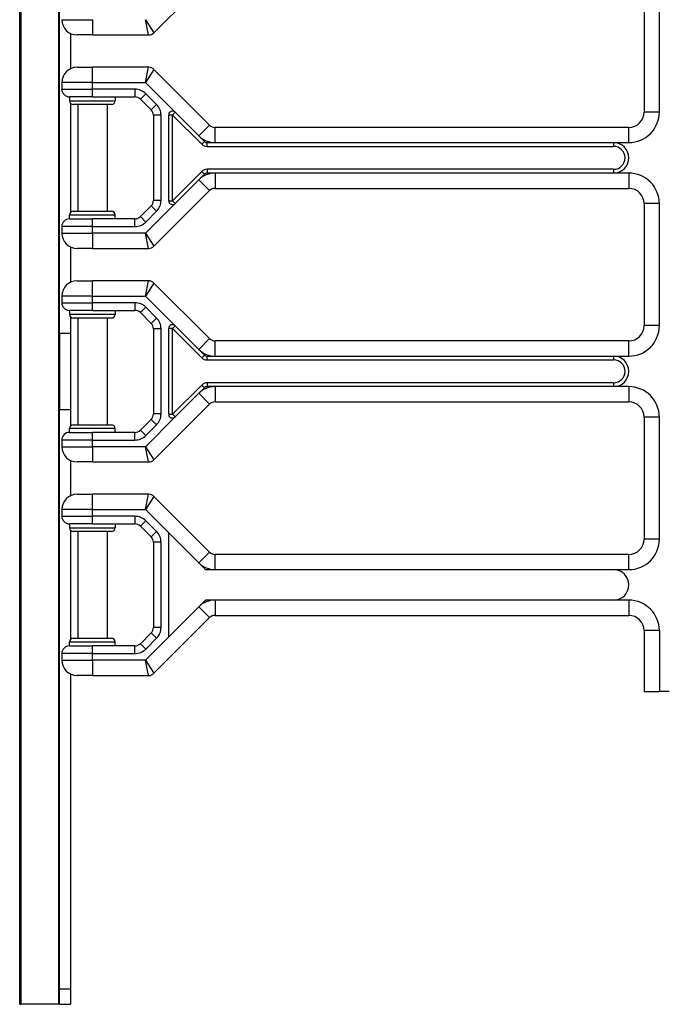
# Model space of a CAD drawing. Units: inches. Extents: x 16 to 59, y 20 to 130.
# Drawn here: x 40 to 45, y 20 to 28 of the extents above; entities that cross this region are included whole.
import ezdxf

# ---------------------------------------------------------------- set-up
doc = ezdxf.new("R2010")
doc.units = ezdxf.units.IN
doc.header["$LTSCALE"] = 6.4
doc.header["$MEASUREMENT"] = 0

msp = doc.modelspace()

# ---------------------------------------------------------------- linework, layer by layer
for p, q in [((39.909, 19.7675), (39.909, 59.8925)), ((39.9218, 19.7675), (39.9218, 59.8925)), ((40.2307, 19.7675), (40.2307, 36.7725)), ((40.234, 25.2675), (40.234, 36.7725)), ((41.0084, 27.7308), (41.4642, 28.1867)), ((45.022, 28.08), (45.022, 27.08)), ((45.147, 27.08), (45.147, 28.08)), ((40.254, 27.8375), (40.504, 27.8375)), ((40.504, 27.8375), (40.504, 27.7125)), ((40.9383, 27.8375), (41.0084, 27.7308)), ((40.9642, 27.7125), (40.9383, 27.8375)), ((40.324, 27.7252), (40.324, 27.4347)), ((40.504, 27.7125), (40.379, 27.7125)), ((40.504, 27.7125), (40.9642, 27.7125)), ((40.379, 27.4475), (40.504, 27.4475)), ((40.9642, 27.4475), (40.504, 27.4475)), ((40.504, 27.3225), (40.504, 27.4475)), ((40.9383, 27.3225), (40.9642, 27.4475)), ((41.0084, 27.4292), (40.9383, 27.3225)), ((41.4642, 26.9733), (41.0084, 27.4292)), ((40.504, 27.3225), (40.254, 27.3225)), ((40.254, 27.3225), (40.254, 27.2675)), ((40.504, 27.3225), (40.9383, 27.3225)), ((40.504, 27.2675), (40.504, 27.3225)), ((40.9383, 27.3225), (41.1823, 27.0784)), ((40.254, 27.2675), (40.504, 27.2675)), ((40.504, 27.205), (40.3165, 27.205)), ((40.3165, 27.205), (40.3165, 27.1737)), ((40.8531, 27.2675), (40.504, 27.2675)), ((40.504, 27.205), (40.504, 27.2675)), ((40.504, 27.205), (40.8531, 27.205)), ((40.6915, 27.205), (40.6915, 27.1737)), ((40.8531, 27.2675), (40.8531, 27.205)), ((40.9415, 27.2309), (40.8973, 27.1867)), ((41.0299, 27.1425), (40.9415, 27.2309)), ((40.3165, 27.1737), (40.6915, 27.1737)), ((40.324, 27.1534), (40.324, 26.2566)), ((40.6602, 27.1425), (40.3477, 27.1425)), ((40.384, 27.1425), (40.384, 26.2675)), ((40.624, 27.1425), (40.624, 26.2675)), ((40.8973, 27.1867), (40.9857, 27.0983)), ((41.0299, 27.1425), (40.9857, 27.0983)), ((41.0665, 27.0541), (41.004, 27.0541)), ((41.004, 27.0541), (41.004, 26.3559)), ((41.0665, 26.3559), (41.0665, 27.0541)), ((41.129, 26.3537), (41.129, 27.0563)), ((41.1602, 27.0563), (41.129, 27.0563)), ((41.1823, 27.0784), (41.1602, 27.0563)), ((41.1602, 27.0563), (41.3995, 26.8171)), ((41.1602, 26.3537), (41.1602, 27.0563)), ((41.1823, 27.0784), (41.3759, 26.8849)), ((45.147, 27.08), (45.022, 27.08)), ((41.3759, 26.8849), (41.4642, 26.9733)), ((41.5084, 26.83), (41.5084, 26.955)), ((44.897, 26.955), (41.5084, 26.955)), ((44.897, 26.83), (44.897, 26.955)), ((41.3759, 26.8849), (41.4216, 26.8391)), ((41.3995, 26.8171), (41.4216, 26.8391)), ((41.4437, 26.7987), (41.4437, 26.83)), ((41.4437, 26.83), (41.5084, 26.83)), ((41.4437, 26.7987), (44.772, 26.7987)), ((41.5084, 26.83), (44.772, 26.83)), ((44.772, 26.83), (44.897, 26.83)), ((44.772, 26.83), (44.772, 26.7987)), ((41.3995, 26.5929), (41.1602, 26.3537)), ((41.4216, 26.5708), (41.3759, 26.5251)), ((41.3995, 26.5929), (41.4216, 26.5708)), ((41.4437, 26.6112), (41.4437, 26.58)), ((44.772, 26.6112), (41.4437, 26.6112)), ((41.5084, 26.58), (41.4437, 26.58)), ((41.5084, 26.58), (41.5084, 26.455)), ((44.772, 26.58), (41.5084, 26.58)), ((44.772, 26.6112), (44.772, 26.58)), ((44.897, 26.58), (44.772, 26.58)), ((44.897, 26.58), (44.897, 26.455)), ((41.3759, 26.5251), (41.1823, 26.3316)), ((41.3759, 26.5251), (41.4642, 26.4367)), ((41.0084, 25.9808), (41.4642, 26.4367)), ((41.5084, 26.455), (44.897, 26.455)), ((40.9857, 26.3117), (40.8973, 26.2233)), ((41.1823, 26.3316), (40.9383, 26.0875)), ((41.0299, 26.2675), (40.9857, 26.3117)), ((41.0665, 26.3559), (41.004, 26.3559)), ((41.129, 26.3537), (41.1602, 26.3537)), ((41.1602, 26.3537), (41.1823, 26.3316)), ((45.147, 26.33), (45.022, 26.33)), ((45.022, 26.33), (45.022, 25.33)), ((45.147, 25.33), (45.147, 26.33)), ((40.6915, 26.2362), (40.3165, 26.2362)), ((40.3165, 26.205), (40.3165, 26.2362)), ((40.3477, 26.2675), (40.6602, 26.2675)), ((40.6915, 26.205), (40.6915, 26.2362)), ((40.9415, 26.1791), (41.0299, 26.2675)), ((40.3165, 26.205), (40.504, 26.205)), ((40.504, 26.1425), (40.504, 26.205)), ((40.8531, 26.205), (40.504, 26.205)), ((40.8531, 26.1425), (40.8531, 26.205)), ((40.9415, 26.1791), (40.8973, 26.2233)), ((40.254, 26.1425), (40.254, 26.0875)), ((40.504, 26.1425), (40.254, 26.1425)), ((40.254, 26.0875), (40.504, 26.0875)), ((40.504, 26.0875), (40.504, 26.1425)), ((40.504, 26.1425), (40.8531, 26.1425)), ((40.9383, 26.0875), (40.504, 26.0875)), ((40.504, 26.0875), (40.504, 25.9625)), ((40.9383, 26.0875), (41.0084, 25.9808)), ((40.9642, 25.9625), (40.9383, 26.0875)), ((40.324, 25.9752), (40.324, 25.6847)), ((40.504, 25.9625), (40.379, 25.9625)), ((40.504, 25.9625), (40.9642, 25.9625)), ((40.379, 25.6975), (40.504, 25.6975)), ((40.9642, 25.6975), (40.504, 25.6975)), ((40.504, 25.5725), (40.504, 25.6975)), ((40.9383, 25.5725), (40.9642, 25.6975)), ((41.0084, 25.6792), (40.9383, 25.5725)), ((41.4642, 25.2233), (41.0084, 25.6792)), ((40.504, 25.5725), (40.254, 25.5725)), ((40.254, 25.5725), (40.254, 25.5175)), ((40.254, 25.5175), (40.504, 25.5175)), ((40.504, 25.5725), (40.9383, 25.5725)), ((40.504, 25.5175), (40.504, 25.5725)), ((40.8531, 25.5175), (40.504, 25.5175)), ((40.504, 25.455), (40.504, 25.5175)), ((40.8531, 25.5175), (40.8531, 25.455)), ((40.9383, 25.5725), (41.1823, 25.3284)), ((40.504, 25.455), (40.3165, 25.455)), ((40.3165, 25.455), (40.3165, 25.4237)), ((40.3165, 25.4237), (40.6915, 25.4237)), ((40.504, 25.455), (40.8531, 25.455)), ((40.6915, 25.455), (40.6915, 25.4237)), ((40.9415, 25.4809), (40.8973, 25.4367)), ((40.8973, 25.4367), (40.9857, 25.3483)), ((41.0299, 25.3925), (40.9415, 25.4809)), ((40.324, 25.4034), (40.324, 25.2675)), ((40.6602, 25.3925), (40.3477, 25.3925)), ((40.384, 25.3925), (40.384, 24.5175)), ((40.624, 25.3925), (40.624, 24.5175)), ((41.0299, 25.3925), (40.9857, 25.3483)), ((40.234, 25.2675), (40.324, 25.2675)), ((40.234, 25.2675), (40.234, 24.6425)), ((40.324, 25.2675), (40.324, 24.6425)), ((41.0665, 25.3041), (41.004, 25.3041)), ((41.004, 25.3041), (41.004, 24.6059)), ((41.0665, 24.6059), (41.0665, 25.3041)), ((41.129, 24.6037), (41.129, 25.3063)), ((41.1602, 25.3063), (41.129, 25.3063)), ((41.1823, 25.3284), (41.1602, 25.3063)), ((41.1602, 25.3063), (41.3995, 25.0671)), ((41.1602, 24.6037), (41.1602, 25.3063)), ((41.1823, 25.3284), (41.3759, 25.1349)), ((45.147, 25.33), (45.022, 25.33)), ((41.3759, 25.1349), (41.4642, 25.2233)), ((41.5084, 25.08), (41.5084, 25.205)), ((44.897, 25.205), (41.5084, 25.205)), ((44.897, 25.08), (44.897, 25.205)), ((41.3759, 25.1349), (41.4216, 25.0891)), ((41.3995, 25.0671), (41.4216, 25.0891)), ((41.4437, 25.0487), (41.4437, 25.08)), ((41.4437, 25.08), (41.5084, 25.08)), ((41.4437, 25.0487), (44.772, 25.0487)), ((41.5084, 25.08), (44.772, 25.08)), ((44.772, 25.08), (44.897, 25.08)), ((44.772, 25.08), (44.772, 25.0487)), ((41.4437, 24.8612), (41.4437, 24.83)), ((44.772, 24.8612), (41.4437, 24.8612)), ((44.772, 24.8612), (44.772, 24.83)), ((41.3995, 24.8429), (41.1602, 24.6037)), ((41.3759, 24.7751), (41.1823, 24.5816)), ((41.4216, 24.8208), (41.3759, 24.7751)), ((41.3759, 24.7751), (41.4642, 24.6867)), ((41.3995, 24.8429), (41.4216, 24.8208)), ((41.5084, 24.83), (41.4437, 24.83)), ((41.5084, 24.83), (41.5084, 24.705)), ((44.772, 24.83), (41.5084, 24.83)), ((44.897, 24.83), (44.772, 24.83)), ((44.897, 24.83), (44.897, 24.705)), ((41.5084, 24.705), (44.897, 24.705)), ((40.234, 24.6425), (40.324, 24.6425)), ((40.234, 19.8925), (40.234, 24.6425)), ((40.324, 24.6425), (40.324, 24.5066)), ((41.0084, 24.2308), (41.4642, 24.6867)), ((40.9857, 24.5617), (40.8973, 24.4733)), ((41.1823, 24.5816), (40.9383, 24.3375)), ((41.0299, 24.5175), (40.9857, 24.5617)), ((41.0665, 24.6059), (41.004, 24.6059)), ((41.129, 24.6037), (41.1602, 24.6037)), ((41.1602, 24.6037), (41.1823, 24.5816)), ((45.147, 24.58), (45.022, 24.58)), ((45.022, 24.58), (45.022, 23.58)), ((45.147, 23.58), (45.147, 24.58)), ((40.6915, 24.4862), (40.3165, 24.4862)), ((40.3165, 24.455), (40.3165, 24.4862)), ((40.3165, 24.455), (40.504, 24.455)), ((40.3477, 24.5175), (40.6602, 24.5175)), ((40.504, 24.3925), (40.504, 24.455)), ((40.8531, 24.455), (40.504, 24.455)), ((40.6915, 24.455), (40.6915, 24.4862)), ((40.8531, 24.3925), (40.8531, 24.455)), ((40.9415, 24.4291), (40.8973, 24.4733)), ((40.9415, 24.4291), (41.0299, 24.5175)), ((40.254, 24.3925), (40.254, 24.3375)), ((40.504, 24.3925), (40.254, 24.3925)), ((40.504, 24.3375), (40.504, 24.3925)), ((40.504, 24.3925), (40.8531, 24.3925)), ((40.254, 24.3375), (40.504, 24.3375)), ((40.9383, 24.3375), (40.504, 24.3375)), ((40.504, 24.3375), (40.504, 24.2125)), ((40.9383, 24.3375), (41.0084, 24.2308)), ((40.9642, 24.2125), (40.9383, 24.3375)), ((40.324, 24.2252), (40.324, 23.9347)), ((40.504, 24.2125), (40.379, 24.2125)), ((40.504, 24.2125), (40.9642, 24.2125)), ((40.379, 23.9475), (40.504, 23.9475)), ((40.9642, 23.9475), (40.504, 23.9475)), ((40.504, 23.8225), (40.504, 23.9475)), ((40.9383, 23.8225), (40.9642, 23.9475)), ((41.0084, 23.9292), (40.9383, 23.8225)), ((41.4642, 23.4733), (41.0084, 23.9292)), ((40.504, 23.8225), (40.254, 23.8225)), ((40.254, 23.8225), (40.254, 23.7675)), ((40.504, 23.8225), (40.9383, 23.8225)), ((40.504, 23.7675), (40.504, 23.8225)), ((40.9383, 23.8225), (41.129, 23.6318)), ((40.254, 23.7675), (40.504, 23.7675)), ((40.8531, 23.7675), (40.504, 23.7675)), ((40.504, 23.705), (40.504, 23.7675)), ((40.8531, 23.7675), (40.8531, 23.705)), ((40.9415, 23.7309), (40.8973, 23.6867)), ((41.0299, 23.6425), (40.9415, 23.7309)), ((40.504, 23.705), (40.3165, 23.705)), ((40.3165, 23.705), (40.3165, 23.6737)), ((40.3165, 23.6737), (40.6915, 23.6737)), ((40.324, 23.6534), (40.324, 22.7566)), ((40.504, 23.705), (40.8531, 23.705)), ((40.6915, 23.705), (40.6915, 23.6737)), ((40.8973, 23.6867), (40.9857, 23.5983)), ((40.6602, 23.6425), (40.3477, 23.6425)), ((40.384, 23.6425), (40.384, 22.7675)), ((40.624, 23.6425), (40.624, 22.7675)), ((41.0299, 23.6425), (40.9857, 23.5983)), ((41.129, 22.7782), (41.129, 23.6318)), ((41.129, 23.6318), (41.3759, 23.3849)), ((45.147, 23.58), (45.022, 23.58)), ((41.0665, 23.5541), (41.004, 23.5541)), ((41.004, 23.5541), (41.004, 22.8559)), ((41.0665, 22.8559), (41.0665, 23.5541)), ((41.3759, 23.3849), (41.4642, 23.4733)), ((41.5084, 23.33), (41.5084, 23.455)), ((44.897, 23.455), (41.5084, 23.455)), ((44.897, 23.33), (44.897, 23.455)), ((41.3759, 23.3849), (41.4216, 23.3391)), ((41.4437, 23.33), (41.5084, 23.33)), ((41.5084, 23.33), (44.772, 23.33)), ((44.772, 23.33), (44.897, 23.33)), ((41.3759, 23.0251), (41.129, 22.7782)), ((41.4216, 23.0708), (41.3759, 23.0251)), ((41.3759, 23.0251), (41.4642, 22.9367)), ((41.5084, 23.08), (41.4437, 23.08)), ((41.5084, 23.08), (41.5084, 22.955)), ((44.772, 23.08), (41.5084, 23.08)), ((44.897, 23.08), (44.772, 23.08)), ((44.897, 23.08), (44.897, 22.955)), ((41.0084, 22.4808), (41.4642, 22.9367)), ((41.5084, 22.955), (44.897, 22.955)), ((41.0665, 22.8559), (41.004, 22.8559)), ((40.3477, 22.7675), (40.6602, 22.7675)), ((40.9857, 22.8117), (40.8973, 22.7233)), ((41.129, 22.7782), (40.9383, 22.5875)), ((40.9415, 22.6791), (41.0299, 22.7675)), ((41.0299, 22.7675), (40.9857, 22.8117)), ((45.147, 22.83), (45.022, 22.83)), ((45.022, 22.83), (45.022, 22.33)), ((45.147, 22.83), (45.147, 22.33)), ((40.6915, 22.7362), (40.3165, 22.7362)), ((40.3165, 22.705), (40.3165, 22.7362)), ((40.3165, 22.705), (40.504, 22.705)), ((40.504, 22.6425), (40.504, 22.705)), ((40.8531, 22.705), (40.504, 22.705)), ((40.6915, 22.705), (40.6915, 22.7362)), ((40.8531, 22.6425), (40.8531, 22.705)), ((40.9415, 22.6791), (40.8973, 22.7233)), ((40.254, 22.6425), (40.254, 22.5875)), ((40.504, 22.6425), (40.254, 22.6425)), ((40.504, 22.5875), (40.504, 22.6425)), ((40.504, 22.6425), (40.8531, 22.6425)), ((40.254, 22.5875), (40.504, 22.5875)), ((40.9383, 22.5875), (40.504, 22.5875)), ((40.504, 22.5875), (40.504, 22.4625)), ((40.9383, 22.5875), (41.0084, 22.4808)), ((40.9642, 22.4625), (40.9383, 22.5875)), ((40.324, 22.4752), (40.324, 19.8925)), ((40.504, 22.4625), (40.379, 22.4625)), ((40.504, 22.4625), (40.9642, 22.4625)), ((45.022, 22.33), (45.147, 22.33)), ((45.228, 22.33), (45.147, 22.33)), ((40.234, 19.7675), (40.234, 19.8925)), ((40.324, 19.8925), (40.234, 19.8925)), ((40.324, 19.8925), (40.324, 19.7675)), ((39.909, 19.7675), (39.9218, 19.7675)), ((40.2307, 19.7675), (39.9218, 19.7675)), ((40.234, 19.7675), (40.2307, 19.7675)), ((40.234, 19.7675), (40.324, 19.7675))]:
    msp.add_line(p, q)
for centre, radius, start, end in [((40.379, 27.8375), 0.125, 180, 270), ((40.9642, 27.775), 0.0625, 270, 315), ((40.379, 27.3225), 0.125, 90, 180), ((40.9642, 27.385), 0.0625, 45, 90), ((40.3165, 27.2675), 0.0625, 180, 270), ((40.8531, 27.1425), 0.125, 45, 90), ((40.8531, 27.1425), 0.0625, 45, 90), ((40.3477, 27.1737), 0.0313, 180, 270), ((40.6602, 27.1737), 0.0313, 270, 0), ((40.9415, 27.0541), 0.125, 0, 45), ((40.9415, 27.0541), 0.0625, 0, 45), ((41.1602, 27.0563), 0.0313, 45, 180), ((44.897, 27.08), 0.25, 270, 0), ((44.897, 27.08), 0.125, 270, 0), ((41.5084, 27.0175), 0.0625, 225, 270), ((41.5084, 27.0175), 0.1875, 225, 270), ((41.4437, 26.8612), 0.0625, 225, 270), ((41.4437, 26.8612), 0.0313, 225, 270), ((44.772, 26.705), 0.125, 270, 90), ((44.772, 26.705), 0.0938, 270, 90), ((41.5084, 26.3925), 0.1875, 90, 135), ((41.4437, 26.5487), 0.0625, 90, 135), ((41.4437, 26.5487), 0.0313, 90, 135), ((44.897, 26.33), 0.25, 0, 90), ((41.5084, 26.3925), 0.0625, 90, 135), ((44.897, 26.33), 0.125, 0, 90), ((40.9415, 26.3559), 0.0625, 315, 0), ((40.9415, 26.3559), 0.125, 315, 0), ((41.1602, 26.3537), 0.0313, 180, 315), ((40.3477, 26.2362), 0.0313, 90, 180), ((40.6602, 26.2362), 0.0313, 0, 90), ((40.3165, 26.1425), 0.0625, 90, 180), ((40.8531, 26.2675), 0.0625, 270, 315), ((40.8531, 26.2675), 0.125, 270, 315), ((40.379, 26.0875), 0.125, 180, 270), ((40.9642, 26.025), 0.0625, 270, 315), ((40.379, 25.5725), 0.125, 90, 180), ((40.9642, 25.635), 0.0625, 45, 90), ((40.3165, 25.5175), 0.0625, 180, 270), ((40.8531, 25.3925), 0.125, 45, 90), ((40.3477, 25.4237), 0.0313, 180, 270), ((40.6602, 25.4237), 0.0313, 270, 0), ((40.8531, 25.3925), 0.0625, 45, 90), ((40.9415, 25.3041), 0.0625, 0, 45), ((40.9415, 25.3041), 0.125, 0, 45), ((41.1602, 25.3063), 0.0313, 45, 180), ((44.897, 25.33), 0.25, 270, 0), ((44.897, 25.33), 0.125, 270, 0), ((41.5084, 25.2675), 0.0625, 225, 270), ((41.5084, 25.2675), 0.1875, 225, 270), ((41.4437, 25.1112), 0.0625, 225, 270), ((41.4437, 25.1112), 0.0313, 225, 270), ((44.772, 24.955), 0.125, 270, 90), ((44.772, 24.955), 0.0938, 270, 90), ((41.4437, 24.7987), 0.0625, 90, 135), ((41.5084, 24.6425), 0.1875, 90, 135), ((41.4437, 24.7987), 0.0313, 90, 135), ((44.897, 24.58), 0.25, 0, 90), ((41.5084, 24.6425), 0.0625, 90, 135), ((44.897, 24.58), 0.125, 0, 90), ((40.9415, 24.6059), 0.0625, 315, 0), ((40.9415, 24.6059), 0.125, 315, 0), ((41.1602, 24.6037), 0.0313, 180, 315), ((40.3165, 24.3925), 0.0625, 90, 180), ((40.3477, 24.4862), 0.0313, 90, 180), ((40.6602, 24.4862), 0.0313, 0, 90), ((40.8531, 24.5175), 0.0625, 270, 315), ((40.8531, 24.5175), 0.125, 270, 315), ((40.379, 24.3375), 0.125, 180, 270), ((40.9642, 24.275), 0.0625, 270, 315), ((40.379, 23.8225), 0.125, 90, 180), ((40.9642, 23.885), 0.0625, 45, 90), ((40.3165, 23.7675), 0.0625, 180, 270), ((40.8531, 23.6425), 0.125, 45, 90), ((40.3477, 23.6737), 0.0313, 180, 270), ((40.6602, 23.6737), 0.0313, 270, 0), ((40.8531, 23.6425), 0.0625, 45, 90), ((40.9415, 23.5541), 0.0625, 0, 45), ((40.9415, 23.5541), 0.125, 0, 45), ((44.897, 23.58), 0.25, 270, 0), ((44.897, 23.58), 0.125, 270, 0), ((41.5084, 23.5175), 0.0625, 225, 270), ((41.5084, 23.5175), 0.1875, 225, 270), ((41.4437, 23.3612), 0.0313, 225, 270), ((44.772, 23.205), 0.125, 270, 90), ((41.5084, 22.8925), 0.1875, 90, 135), ((41.4437, 23.0487), 0.0313, 90, 135), ((44.897, 22.83), 0.25, 0, 90), ((41.5084, 22.8925), 0.0625, 90, 135), ((44.897, 22.83), 0.125, 0, 90), ((40.9415, 22.8559), 0.0625, 315, 0), ((40.9415, 22.8559), 0.125, 315, 0), ((40.3477, 22.7362), 0.0313, 90, 180), ((40.6602, 22.7362), 0.0313, 0, 90), ((40.3165, 22.6425), 0.0625, 90, 180), ((40.8531, 22.7675), 0.0625, 270, 315), ((40.8531, 22.7675), 0.125, 270, 315), ((40.379, 22.5875), 0.125, 180, 270), ((40.9642, 22.525), 0.0625, 270, 315)]:
    msp.add_arc(centre, radius, start, end)
for points in [[(41.4216, 23.3391), (41.4244, 23.3363), (41.4275, 23.3333), (41.4308, 23.33)], [(41.4308, 23.33), (41.4354, 23.33), (41.4397, 23.33), (41.4437, 23.33)], [(41.4308, 23.08), (41.4275, 23.0767), (41.4244, 23.0737), (41.4216, 23.0708)], [(41.4437, 23.08), (41.4397, 23.08), (41.4354, 23.08), (41.4308, 23.08)]]:
    msp.add_open_spline(points, degree=3)

doc.saveas('drawing.dxf')
